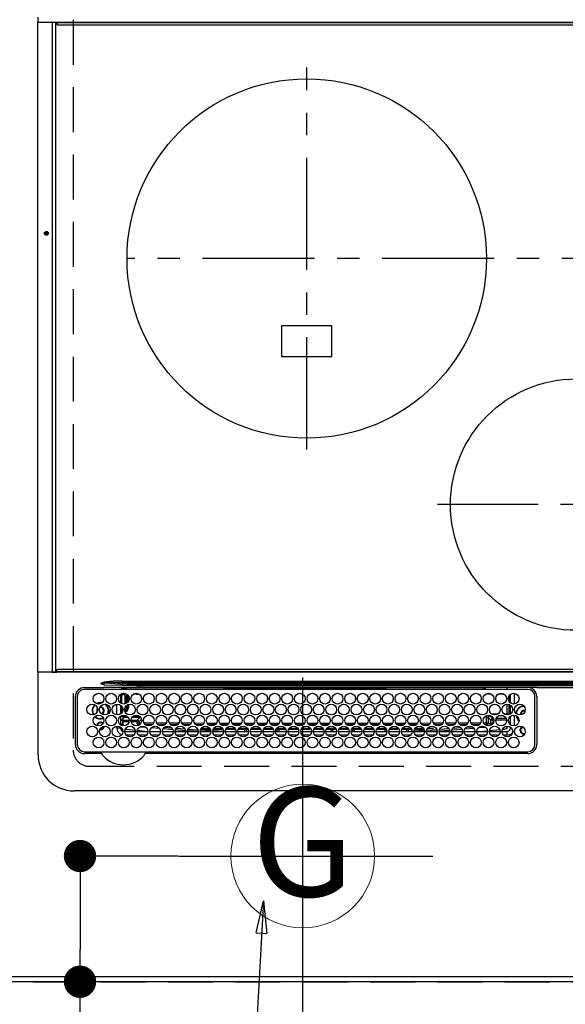
# Model space of a CAD drawing. Extents: x 0 to 26473, y -22065 to -13195.
# Drawn here: x 15781 to 16084, y -17199 to -16651 of the extents above; entities that cross this region are included whole.
import ezdxf
from ezdxf.enums import TextEntityAlignment as Align

# ---------------------------------------------------------------- set-up
doc = ezdxf.new("R2010")
doc.units = 0
doc.header["$LTSCALE"] = 50
doc.header["$MEASUREMENT"] = 0
doc.linetypes.add('CENTER', pattern=[2, 1.25, -0.25, 0.25, -0.25])
doc.linetypes.add('DASHED', pattern=[0.75, 0.5, -0.25])
doc.layers.get('0').update_dxf_attribs({"linetype": 'CONTINUOUS'})
doc.layers.get('DEFPOINTS').update_dxf_attribs({"color": 146, "linetype": 'CONTINUOUS'})
for name, color, linetype in [('111-壁仕上', 3, 'CONTINUOUS'), ('126-甲板', 2, 'CONTINUOUS'), ('150-機器', 8, 'CONTINUOUS'), ('160-文字', 254, 'CONTINUOUS'), ('166-寸法B', 11, 'CONTINUOUS')]:
    doc.layers.add(name, color=color, linetype=linetype)
doc.styles.add('KH001', font='txt')
doc.dimstyles.new('KH1xx030', dxfattribs={"dimscale": 30, "dimtxt": 2, "dimasz": 0.6, "dimexe": 0.3, "dimexo": 1.2, "dimgap": 0.5, "dimtad": 3, "dimdec": 1, "dimdsep": 46, "dimlunit": 6, "dimtxsty": 'KH001', "dimblk": 'DOT', "dimcen": 1, "dimdle": 1, "dimclrd": 256, "dimclre": 256, "dimclrt": 256, "dimadec": 0, "dimazin": 0, "dimtfac": 1, "dimtdec": 1, "dimtix": 1, "dimtmove": 2, "dimatfit": 3, "dimldrblk": 'CLOSEDBLANK', "dimfxl": 1, "dimtolj": 1, "dimtzin": 0, "dimlwd": -1, "dimlwe": -1, "dimarcsym": 0})

# ---------------------------------------------------------------- blocks, each defined once
blk = doc.blocks.new('_Dot')
at = {"color": 0, "linetype": 'ByBlock', "lineweight": -2}
blk.add_line((-0.5, 0), (-1, 0), dxfattribs=at)
at = {"color": 0, "linetype": 'ByBlock', "const_width": 0.5}
blk.add_lwpolyline([(-0.25, 0, 1), (0.25, 0, 1)], format="xyb", close=True, dxfattribs=at)
blk = doc.blocks.new('*D199')
at = {"layer": '166-寸法B', "transparency": 16777216}
for p, q in [((15868.48, -17116.92), (15805.08, -17116.92)), ((15814.08, -17134.92), (15814.08, -17168.92)), ((15868.48, -17186.92), (15805.08, -17186.92)), ((15814.08, -17317.12), (15814.08, -17186.92))]:
    blk.add_line(p, q, dxfattribs=at)
at = {"layer": 'DEFPOINTS', "color": 0, "transparency": 16777216}
for p in [(15904.48, -17116.92), (15814.08, -17186.92), (15904.48, -17186.92)]:
    blk.add_point(p, dxfattribs=at)
at = {"layer": '166-寸法B', "transparency": 16777216, "xscale": 18, "yscale": 18, "zscale": 18}
for p, rotation in [((15814.08, -17116.92), 90), ((15814.08, -17186.92), 270)]:
    blk.add_blockref('_Dot', p, dxfattribs=dict(at, rotation=rotation))
at = {"layer": '166-寸法B', "transparency": 16777216, "insert": (15769.08, -17267.1), "char_height": 60, "attachment_point": 5, "rotation": 90, "style": 'KH001'}
blk.add_mtext('\\A1;70', dxfattribs=at)
blk = doc.blocks.new('_ClosedBlank')
at = {"color": 0, "linetype": 'ByBlock', "lineweight": -2}
for p, q in [((-1, 0.167), (0, 0)), ((-1, 0.167), (-1, -0.167)), ((0, 0), (-1, -0.167))]:
    blk.add_line(p, q, dxfattribs=at)
blk = doc.blocks.new('HT-F6S_H2')
at = {"layer": '126-甲板', "linetype": 'DASHED'}
for p, q in [((271, 282.65), (-271, 282.65)), ((280, -170.35), (280, 273.65))]:
    blk.add_line(p, q, dxfattribs=at)
blk.add_arc((271, 273.65), 9, 0, 90, dxfattribs=at)
at = {"layer": '150-機器', "color": 13, "linetype": 'Continuous'}
for p, q in [((-279.5, 296.38), (279.5, 296.38)), ((27, 275.6), (239.74, 275.6)), ((273.7, 274.58), (27, 274.58)), ((239.74, 275.6), (239.9, 275.61)), ((264.1, 275.61), (264.18, 275.6)), ((264.18, 275.6), (264.26, 275.6)), ((264.26, 275.6), (273.7, 275.6)), ((299.5, 276.38), (299.5, 230.38)), ((22, 243.88), (21.98, 270.58)), ((23, 270.58), (23, 243.88)), ((277.7, 243.88), (277.7, 270.58)), ((278.72, 270.58), (278.72, 243.88)), ((28.52, 264.33), (28.6, 264.35)), ((28.6, 264.35), (28.6, 264.47)), ((29.4, 264.98), (29.4, 264.76)), ((29.4, 264.76), (29.4, 264.35)), ((38.6, 263.38), (38.6, 265.38)), ((38.6, 265.38), (40.54, 265.38)), ((41.35, 263.38), (38.6, 263.38)), ((48.35, 263.38), (42.35, 263.38)), ((43.16, 265.38), (47.54, 265.38)), ((55.35, 263.38), (49.35, 263.38)), ((53.98, 263.38), (49.37, 262.95)), ((50.16, 265.38), (54.54, 265.38)), ((62.35, 263.38), (56.35, 263.38)), ((57.16, 265.38), (61.54, 265.38)), ((69.35, 263.38), (63.35, 263.38)), ((64.16, 265.38), (68.54, 265.38)), ((76.35, 263.38), (70.35, 263.38)), ((71.16, 265.38), (75.54, 265.38)), ((83.35, 263.38), (77.35, 263.38)), ((77.4, 263.13), (81.32, 263.38)), ((78.16, 265.38), (82.54, 265.38)), ((90.35, 263.38), (84.35, 263.38)), ((85.16, 265.38), (89.54, 265.38)), ((97.35, 263.38), (91.35, 263.38)), ((92.16, 265.38), (96.54, 265.38)), ((97.31, 263.27), (92.47, 263.08)), ((104.35, 263.38), (98.35, 263.38)), ((99.16, 265.38), (103.54, 265.38)), ((111.35, 263.38), (105.35, 263.38)), ((105.4, 263.38), (105.4, 262.78)), ((106.16, 265.38), (110.54, 265.38)), ((106.4, 263.38), (106.4, 262.15)), ((118.35, 263.38), (112.35, 263.38)), ((113.16, 265.38), (117.54, 265.38)), ((125.35, 263.38), (119.35, 263.38)), ((120.16, 265.38), (124.54, 265.38)), ((123.6, 262.15), (123.6, 263.38)), ((124.6, 262.15), (124.6, 263.38)), ((132.35, 263.38), (126.35, 263.38)), ((127.16, 265.38), (131.54, 265.38)), ((139.35, 263.38), (133.35, 263.38)), ((134.16, 265.38), (138.54, 265.38)), ((135.4, 263.38), (135.4, 262.15)), ((136.4, 263.38), (136.4, 262.15)), ((146.35, 263.38), (140.35, 263.38)), ((141.16, 265.38), (145.54, 265.38)), ((153.35, 263.38), (147.35, 263.38)), ((148.16, 265.38), (152.54, 265.38)), ((160.35, 263.38), (154.35, 263.38)), ((154.6, 262.15), (154.6, 263.38)), ((155.16, 265.38), (159.54, 265.38)), ((167.35, 263.38), (161.35, 263.38)), ((162.16, 265.38), (166.54, 265.38)), ((165.4, 263.38), (165.4, 262.15)), ((166.4, 263.38), (166.4, 262.15)), ((174.35, 263.38), (168.35, 263.38)), ((169.16, 265.38), (173.54, 265.38)), ((181.35, 263.38), (175.35, 263.38)), ((176.16, 265.38), (180.54, 265.38)), ((188.35, 263.38), (182.35, 263.38)), ((183.16, 265.38), (187.54, 265.38)), ((183.6, 262.15), (183.6, 263.38)), ((184.6, 262.15), (184.6, 263.38)), ((195.35, 263.38), (189.35, 263.38)), ((190.16, 265.38), (194.54, 265.38)), ((195.32, 263.17), (191.6, 263.38)), ((202.35, 263.38), (196.35, 263.38)), ((197.16, 265.38), (201.54, 265.38)), ((209.35, 263.38), (203.35, 263.38)), ((204.16, 265.38), (208.54, 265.38)), ((216.35, 263.38), (210.35, 263.38)), ((210.37, 263.32), (216.03, 263.01)), ((211.16, 265.38), (215.54, 265.38)), ((223.35, 263.38), (217.35, 263.38)), ((218.16, 265.38), (222.54, 265.38)), ((230.35, 263.38), (224.35, 263.38)), ((225.16, 265.38), (229.54, 265.38)), ((237.35, 263.38), (231.35, 263.38)), ((232.16, 265.38), (236.54, 265.38)), ((237.35, 263.33), (236.82, 263.38)), ((244.35, 263.38), (238.35, 263.38)), ((244.28, 262.67), (238.35, 263.24)), ((239.16, 265.38), (243.54, 265.38)), ((251.35, 263.38), (245.35, 263.38)), ((246.16, 265.38), (250.54, 265.38)), ((30.75, 263), (31.16, 263)), ((31.16, 262.2), (30.75, 262.2)), ((31.16, 263), (31.38, 263)), ((31.38, 262.2), (31.16, 262.2)), ((34.6, 254.24), (34.6, 260.22)), ((36.6, 261.38), (36.07, 261.38)), ((36.6, 261.38), (36.6, 260.89)), ((36.6, 259.66), (36.6, 254.79)), ((37.07, 259.25), (36.6, 259.25)), ((37.74, 258.02), (36.6, 258.02)), ((41.09, 262.11), (39.8, 261.98)), ((48.31, 262.84), (42.54, 262.26)), ((46.48, 256.97), (46.48, 258.84)), ((46.48, 258.84), (47.48, 258.84)), ((47.48, 258.84), (47.48, 256.97)), ((48.35, 260.19), (48.36, 260.13)), ((48.36, 260.13), (48.37, 260.01)), ((48.37, 260.01), (48.38, 259.92)), ((48.38, 259.92), (48.38, 259.86)), ((48.38, 259.86), (48.39, 259.84)), ((49.97, 259.97), (48.39, 259.84)), ((48.94, 255.51), (48.94, 258.56)), ((49.94, 258.56), (48.94, 258.56)), ((49.93, 259.56), (50.64, 259.56)), ((49.93, 259.54), (49.93, 259.56)), ((49.94, 259.48), (49.93, 259.54)), ((49.94, 259.39), (49.94, 259.48)), ((49.94, 259.26), (49.94, 259.39)), ((49.94, 259.11), (49.94, 259.26)), ((49.94, 258.94), (49.94, 259.11)), ((49.94, 258.75), (49.94, 258.94)), ((49.94, 258.56), (49.94, 258.75)), ((49.94, 258.56), (49.94, 255.51)), ((51.47, 258.56), (49.94, 258.56)), ((50.51, 261.02), (54.54, 261.36)), ((58.47, 258.57), (53.18, 258.56)), ((54.04, 259.57), (57.62, 259.58)), ((56.99, 261.57), (62.02, 261.99)), ((61.07, 260.91), (58.05, 260.65)), ((65.46, 258.58), (60.19, 258.57)), ((61.06, 259.58), (64.61, 259.58)), ((63.63, 262.13), (69.2, 262.59)), ((68.7, 261.55), (64.29, 261.18)), ((72.46, 258.58), (67.19, 258.58)), ((68.07, 259.59), (71.6, 259.59)), ((70.47, 262.7), (76.33, 263.06)), ((76.03, 262.05), (70.89, 261.72)), ((79.46, 258.59), (74.2, 258.58)), ((75.08, 259.59), (78.59, 259.6)), ((83.17, 262.49), (77.62, 262.15)), ((79.53, 261.65), (82.84, 261.65)), ((86.45, 258.6), (81.2, 258.59)), ((82.09, 259.6), (85.59, 259.6)), ((90.31, 262.94), (84.5, 262.58)), ((84.59, 262.15), (90.11, 262.15)), ((84.86, 261.65), (89.84, 261.65)), ((93.45, 258.6), (88.21, 258.6)), ((89.1, 259.6), (92.58, 259.61)), ((92.47, 263.08), (91.42, 263.01)), ((91.59, 262.15), (93.6, 262.15)), ((91.86, 261.65), (96.84, 261.65)), ((93.6, 262.15), (93.6, 263.1)), ((94.6, 262.15), (93.6, 262.15)), ((94.6, 262.15), (94.6, 263.07)), ((94.6, 262.15), (97.11, 262.15)), ((100.44, 258.61), (95.22, 258.61)), ((96.11, 259.61), (99.57, 259.61)), ((98.59, 262.15), (104.11, 262.15)), ((98.86, 261.65), (103.84, 261.65)), ((107.44, 258.62), (102.22, 258.61)), ((103.12, 259.62), (106.56, 259.62)), ((106.4, 262.15), (105.59, 262.15)), ((105.86, 261.65), (110.84, 261.65)), ((106.4, 262.15), (111.11, 262.15)), ((114.44, 258.63), (109.23, 258.62)), ((110.13, 259.62), (113.56, 259.62)), ((112.59, 262.15), (118.11, 262.15)), ((112.86, 261.65), (117.84, 261.65)), ((121.43, 258.63), (116.23, 258.63)), ((117.13, 259.63), (120.55, 259.63)), ((119.59, 262.15), (123.6, 262.15)), ((119.86, 261.65), (124.84, 261.65)), ((128.43, 258.64), (123.24, 258.64)), ((124.6, 262.15), (123.6, 262.15)), ((124.14, 259.63), (127.54, 259.64)), ((124.6, 262.15), (125.11, 262.15)), ((126.59, 262.15), (132.11, 262.15)), ((126.86, 261.65), (131.84, 261.65)), ((135.42, 258.65), (130.24, 258.64)), ((131.15, 259.64), (134.53, 259.64)), ((133.59, 262.15), (135.4, 262.15)), ((133.86, 261.65), (138.84, 261.65)), ((136.4, 262.15), (135.4, 262.15)), ((136.4, 262.15), (139.11, 262.15)), ((142.42, 258.65), (137.25, 258.65)), ((138.16, 259.65), (141.53, 259.65)), ((140.59, 262.15), (146.11, 262.15)), ((140.86, 261.65), (145.84, 261.65)), ((145.4, 258.66), (144.25, 258.66)), ((145.17, 259.65), (145.4, 259.65)), ((145.4, 259.65), (148.53, 259.65)), ((149.42, 258.65), (145.4, 258.66)), ((147.59, 262.15), (153.11, 262.15)), ((147.86, 261.65), (152.84, 261.65)), ((156.42, 258.65), (151.25, 258.65)), ((152.16, 259.64), (155.54, 259.64)), ((154.6, 262.15), (154.59, 262.15)), ((154.6, 262.15), (160.11, 262.15)), ((154.86, 261.65), (159.84, 261.65)), ((163.43, 258.64), (158.24, 258.65)), ((159.15, 259.64), (162.54, 259.64)), ((161.59, 262.15), (165.4, 262.15)), ((161.86, 261.65), (166.84, 261.65)), ((170.43, 258.63), (165.24, 258.64)), ((166.4, 262.15), (165.4, 262.15)), ((166.14, 259.63), (169.55, 259.63)), ((166.4, 262.15), (167.11, 262.15)), ((168.59, 262.15), (174.11, 262.15)), ((168.86, 261.65), (173.84, 261.65)), ((177.44, 258.63), (172.23, 258.63)), ((173.13, 259.62), (176.56, 259.62)), ((175.59, 262.15), (181.11, 262.15)), ((175.86, 261.65), (180.84, 261.65)), ((184.44, 258.62), (179.23, 258.63)), ((180.12, 259.62), (183.57, 259.61)), ((182.59, 262.15), (183.6, 262.15)), ((182.86, 261.65), (187.84, 261.65)), ((184.6, 262.15), (183.6, 262.15)), ((184.6, 262.15), (188.11, 262.15)), ((191.44, 258.61), (186.23, 258.62)), ((187.11, 259.61), (190.58, 259.61)), ((189.59, 262.15), (195.11, 262.15)), ((189.86, 261.65), (194.84, 261.65)), ((198.45, 258.61), (193.22, 258.61)), ((194.1, 259.6), (197.59, 259.6)), ((202.26, 262.78), (196.41, 263.11)), ((196.59, 262.15), (202.11, 262.15)), ((196.86, 261.65), (201.84, 261.65)), ((205.45, 258.6), (200.22, 258.61)), ((201.09, 259.6), (204.6, 259.59)), ((209.14, 262.39), (203.47, 262.71)), ((203.59, 262.15), (209.11, 262.15)), ((203.86, 261.65), (208.84, 261.65)), ((212.45, 258.59), (207.21, 258.6)), ((208.07, 259.59), (211.6, 259.59)), ((215.98, 262.01), (210.54, 262.31)), ((210.86, 261.65), (211.27, 261.65)), ((219.46, 258.59), (214.21, 258.59)), ((215.06, 259.58), (218.61, 259.58)), ((216.02, 262), (215.98, 262.01)), ((216.03, 263.01), (216.32, 262.98)), ((217.44, 262.89), (223.15, 262.42)), ((222.62, 261.46), (217.8, 261.86)), ((226.46, 258.58), (221.2, 258.59)), ((222.05, 259.58), (225.62, 259.57)), ((224.54, 262.31), (229.96, 261.86)), ((229.12, 260.93), (225.19, 261.25)), ((233.46, 258.58), (228.2, 258.58)), ((229.04, 259.57), (232.63, 259.57)), ((231.9, 261.7), (236.51, 261.33)), ((235.14, 260.44), (233.13, 260.6)), ((240.47, 258.56), (235.19, 258.57)), ((236.03, 259.56), (239.64, 259.56)), ((239.42, 261.09), (242.51, 260.83)), ((241.92, 256.57), (243.32, 257.97)), ((242.49, 260.64), (242.48, 260.55)), ((242.51, 260.83), (242.49, 260.64)), ((242.51, 260.83), (242.79, 260.76)), ((244.32, 258.84), (243.32, 258.84)), ((243.32, 257.97), (243.32, 258.84)), ((244.32, 257.97), (243.32, 257.97)), ((244.32, 258.84), (244.32, 257.97)), ((244.32, 257.97), (244.32, 256.97)), ((244.32, 257.97), (247.76, 257.97)), ((250.37, 262.05), (245.45, 262.55)), ((248.94, 257.97), (252.16, 257.97)), ((250.6, 262.01), (250.37, 262.05)), ((250.96, 261.86), (250.6, 262.01)), ((252.16, 260.06), (252.16, 257.97)), ((252.21, 260.05), (252.16, 260.06)), ((252.21, 259.53), (252.21, 260.05)), ((253.6, 259.25), (252.22, 259.25)), ((252.27, 259.02), (252.24, 259.03)), ((252.27, 259.02), (252.27, 256.93)), ((253.6, 259.02), (252.27, 259.02)), ((253.6, 261.38), (255.6, 261.38)), ((253.6, 260.89), (253.6, 261.38)), ((253.6, 254.79), (253.6, 259.66)), ((255.6, 261.38), (255.6, 260.34)), ((30.75, 253.75), (30.72, 254.06)), ((36.6, 253.56), (36.6, 248.69)), ((37.01, 255.93), (37.56, 255.93)), ((37.01, 255.93), (37.36, 255.59)), ((37.44, 253.51), (37.1, 253.85)), ((38.44, 253.51), (37.44, 253.51)), ((37.44, 248.27), (37.44, 253.51)), ((38.44, 253.51), (38.44, 254.13)), ((40.17, 253.51), (38.44, 253.51)), ((38.44, 253.51), (38.44, 248.13)), ((38.86, 256.97), (44.84, 256.97)), ((44.57, 255.97), (39.13, 255.97)), ((40.57, 254.51), (43.13, 254.51)), ((47.17, 253.51), (43.53, 253.51)), ((45.86, 256.97), (46.48, 256.97)), ((46.48, 255.97), (46.13, 255.97)), ((46.48, 256.97), (47.48, 256.97)), ((46.48, 256.97), (46.48, 255.97)), ((47.94, 254.51), (46.48, 255.97)), ((47.48, 256.97), (48.94, 255.51)), ((47.57, 254.51), (47.94, 254.51)), ((47.94, 254.37), (47.94, 254.51)), ((49.94, 255.51), (48.94, 255.51)), ((241.86, 257.5), (241.86, 256.96)), ((244.32, 256.97), (242.86, 255.51)), ((242.86, 255.51), (247.31, 255.51)), ((242.86, 254.98), (242.86, 255.51)), ((246.13, 254.51), (243.57, 254.51)), ((247.84, 256.97), (244.32, 256.97)), ((252.21, 256.97), (248.86, 256.97)), ((249.39, 255.51), (251.73, 255.51)), ((251.73, 254.51), (250.57, 254.51)), ((251.73, 255.51), (253.15, 256.93)), ((251.73, 254.51), (251.73, 255.51)), ((251.73, 254.51), (252.73, 254.51)), ((251.73, 254.23), (251.73, 254.51)), ((252.27, 256.93), (252.21, 256.97)), ((252.27, 256.93), (253.15, 256.93)), ((252.71, 252.55), (252.73, 252.55)), ((253.6, 255.39), (252.73, 254.51)), ((252.73, 254.51), (252.73, 254.36)), ((252.73, 252.58), (252.73, 252.55)), ((252.73, 252.55), (252.82, 252.55)), ((253.6, 248.69), (253.6, 253.56)), ((255.6, 254.12), (255.6, 248.14)), ((34.6, 242.04), (34.6, 248.02)), ((36.6, 247.46), (36.6, 242.59)), ((249.27, 250.05), (249.77, 250.05)), ((249.27, 248.27), (249.27, 250.05)), ((250.27, 250.05), (249.77, 250.05)), ((249.77, 248.48), (249.77, 250.05)), ((249.77, 242.87), (249.77, 247.18)), ((250.27, 250.05), (250.27, 248.82)), ((250.27, 247.57), (250.27, 242.48)), ((251.24, 243.52), (251.24, 247.96)), ((252.35, 251.06), (252.35, 251.2)), ((252.85, 251.55), (252.38, 251.55)), ((252.9, 249.74), (252.69, 249.74)), ((252.85, 251.55), (252.85, 250.57)), ((252.87, 250.56), (252.85, 250.57)), ((252.9, 249.56), (252.9, 249.39)), ((252.9, 247.84), (252.9, 243.54)), ((253.6, 242.59), (253.6, 247.46)), ((263.84, 247.25), (264.8, 247.15)), ((264.04, 247.42), (264.8, 247.35)), ((264.8, 249.65), (264.96, 249.66)), ((264.8, 247.35), (266.04, 247.53)), ((264.8, 247.15), (266.1, 247.34)), ((266.04, 247.53), (266.85, 247.86)), ((266.1, 247.34), (267.09, 247.76)), ((266.36, 250.95), (266.42, 251.08)), ((266.42, 251.08), (266.55, 251.75)), ((266.55, 251.75), (266.51, 252.1)), ((37.44, 243.51), (37.44, 246.55)), ((40.1, 242.59), (43.6, 242.59)), ((47.1, 242.59), (50.6, 242.59)), ((244.86, 242.03), (244.86, 242.59)), ((244.86, 242.59), (246.6, 242.59)), ((249.27, 243.5), (249.27, 246.55)), ((252.35, 242.52), (252.24, 242.52)), ((252.35, 242.46), (252.35, 242.52)), ((252.85, 242.46), (252.35, 242.46)), ((252.85, 242.53), (252.87, 242.54)), ((252.85, 242.53), (252.85, 242.46)), ((252.85, 242.46), (253.04, 242.27)), ((-252.65, 236.24), (252.65, 236.24)), ((-242.95, 237.56), (242.95, 237.56)), ((242.95, 236.78), (-242.95, 236.78)), ((21.98, 238.79), (0, 238.79)), ((106.9, 237.68), (0, 237.68)), ((24.72, 238.88), (146.93, 238.88)), ((27, 239.88), (273.7, 239.88)), ((38.43, 239.88), (38.43, 238.88)), ((51.21, 239.66), (50.72, 239.17)), ((50.72, 239.05), (50.72, 239.17)), ((50.72, 239.05), (51.19, 239.05)), ((51.18, 238.88), (51.2, 239.56)), ((51.7, 239.56), (51.68, 238.88)), ((51.7, 239.88), (51.7, 239.56)), ((106.11, 239.56), (51.7, 239.56)), ((106.09, 238.88), (106.11, 239.56)), ((106.11, 239.56), (106.11, 239.76)), ((106.41, 239.76), (106.41, 239.88)), ((106.41, 239.76), (106.41, 239.56)), ((195.79, 239.76), (106.41, 239.76)), ((106.41, 239.25), (106.41, 239.56)), ((106.41, 239.56), (195.79, 239.56)), ((195.79, 239.25), (106.41, 239.25)), ((242.95, 237.68), (106.9, 237.68)), ((146.93, 238.88), (242.95, 238.88)), ((195.79, 239.76), (195.79, 239.88)), ((195.79, 239.56), (195.79, 239.76)), ((195.79, 239.25), (195.79, 239.56)), ((196.09, 239.76), (196.09, 239.56)), ((196.09, 239.56), (196.11, 238.88)), ((250.55, 239.56), (196.09, 239.56)), ((242.95, 237.68), (242.95, 238.88)), ((242.95, 238.88), (244.36, 238.88)), ((244.45, 237.68), (242.95, 237.68)), ((242.95, 237.56), (242.95, 237.68)), ((242.95, 237.56), (242.95, 236.78)), ((244.36, 238.88), (262.32, 238.88)), ((252.65, 236.24), (244.37, 236.73)), ((244.45, 237.68), (244.45, 237.52)), ((252.59, 237.55), (244.45, 237.68)), ((244.45, 237.52), (262.95, 236.41)), ((250.55, 239.56), (250.55, 239.88)), ((250.56, 238.88), (250.55, 239.56)), ((251.05, 239.56), (251.06, 238.88)), ((251.77, 238.88), (251.77, 239.88)), ((251.77, 238.88), (251.77, 239.88)), ((252.64, 239.17), (251.94, 239.88)), ((262.95, 237.38), (252.59, 237.55)), ((252.65, 236.24), (252.65, 235.3)), ((253.2, 239.74), (253.2, 239.88)), ((262.32, 238.88), (262.84, 238.88)), ((262.84, 238.88), (262.84, 239.02)), ((264.45, 238.85), (262.84, 238.88)), ((262.94, 236.18), (264.42, 236.35)), ((262.94, 236.18), (262.95, 236.15)), ((262.95, 236.41), (262.95, 237.38)), ((262.95, 236.15), (262.96, 236.12)), ((262.96, 236.12), (262.96, 236.08)), ((262.96, 236.08), (262.97, 236.05)), ((262.97, 236.05), (262.98, 236.02)), ((262.98, 236.02), (262.99, 235.98)), ((262.99, 235.98), (263, 235.95)), ((263, 235.95), (263.01, 235.92)), ((264.42, 236.35), (263.01, 235.92)), ((264.42, 236.35), (264.45, 236.36)), ((264.45, 236.36), (264.42, 236.35)), ((273.7, 238.85), (264.45, 238.85)), ((264.45, 236.88), (264.45, 236.36)), ((-289.1, 230.38), (289.1, 230.38)), ((252.65, 235.3), (-252.65, 235.3)), ((291.81, 230.38), (289.1, 230.38)), ((289.1, 230.38), (289.1, 229.88)), ((289.91, 230.19), (289.93, 230.24)), ((289.93, 230.24), (289.94, 230.29)), ((289.94, 230.29), (289.97, 230.33)), ((289.97, 230.33), (289.99, 230.35)), ((289.99, 230.35), (290.02, 230.37)), ((290.02, 230.37), (290.05, 230.38)), ((291.68, 230.19), (291.69, 230.24)), ((291.69, 230.24), (291.71, 230.29)), ((291.71, 230.29), (291.73, 230.33)), ((291.73, 230.33), (291.76, 230.35)), ((291.76, 230.35), (291.79, 230.37)), ((291.79, 230.37), (291.82, 230.38)), ((291.81, 230.38), (291.82, 230.38)), ((291.82, 230.38), (292.17, 230.38)), ((292.17, 230.08), (292.17, 230.38)), ((292.17, 230.38), (297.9, 230.38)), ((297.9, 230.08), (297.9, 230.38)), ((297.9, 230.38), (299.6, 230.38)), ((289.1, 229.88), (-289.1, 229.88)), ((-288.8, 228.88), (288.8, 228.88)), ((289.1, 229.88), (289.1, 229.18)), ((289.9, 230.14), (289.91, 230.19)), ((289.9, 230.08), (289.9, 230.14)), ((291.67, 230.08), (289.9, 230.08)), ((289.9, -131.32), (289.9, 230.08)), ((291.67, 230.14), (291.68, 230.19)), ((291.67, 230.08), (291.67, 230.14)), ((292.17, 230.08), (291.67, 230.08)), ((291.67, -131.32), (291.67, 230.08)), ((297.9, 230.08), (292.17, 230.08)), ((299.9, 230.08), (297.9, 230.08)), ((299.9, -131.32), (299.9, 230.08)), ((164, 54.5), (136, 54.5)), ((136, 54.5), (136, 37.5)), ((164, 37.5), (164, 54.5)), ((136, 37.5), (164, 37.5)), ((-289.1, -131.12), (289.1, -131.12)), ((288.8, -130.12), (-288.8, -130.12)), ((289.1, -131.12), (289.1, -130.42)), ((289.1, -131.12), (289.1, -131.62)), ((289.9, -131.38), (289.9, -131.32)), ((289.91, -131.44), (289.9, -131.38)), ((289.93, -131.49), (289.91, -131.44)), ((289.94, -131.53), (289.93, -131.49)), ((289.97, -131.57), (289.94, -131.53)), ((291.67, -131.32), (291.67, -131.38)), ((291.67, -131.38), (291.68, -131.44)), ((291.68, -131.44), (291.69, -131.49)), ((291.69, -131.49), (291.71, -131.53)), ((291.71, -131.53), (291.73, -131.57)), ((299.86, -131.32), (299.9, -131.32)), ((289.1, -131.62), (-289.1, -131.62)), ((291.81, -131.62), (289.1, -131.62)), ((289.99, -131.6), (289.97, -131.57)), ((290.02, -131.62), (289.99, -131.6)), ((290.05, -131.62), (290.02, -131.62)), ((291.73, -131.57), (291.76, -131.6)), ((291.76, -131.6), (291.79, -131.62)), ((291.79, -131.62), (291.82, -131.62)), ((291.82, -131.62), (291.81, -131.62)), ((292.17, -131.62), (291.82, -131.62)), ((297.9, -131.62), (292.17, -131.62)), ((299.6, -131.62), (297.9, -131.62)), ((299.5, -131.62), (299.5, -134.29))]:
    blk.add_line(p, q, dxfattribs=at)
at = {"layer": '150-機器', "color": 161, "linetype": 'CENTER'}
for p, q in [((-78.76, 137), (77.2, 137)), ((150, 106.36), (150, -106.36)), ((-254.4, 0), (250, 0))]:
    blk.add_line(p, q, dxfattribs=at)
at = {"layer": '150-機器', "color": 13, "linetype": 'Continuous'}
for points in [[(252.16, 257.97), (252.16, 257.85), (252.16, 257.72), (252.16, 257.6), (252.17, 257.49), (252.17, 257.39), (252.17, 257.29), (252.18, 257.2), (252.18, 257.13), (252.19, 257.07), (252.2, 257.02), (252.2, 256.99), (252.21, 256.97), (252.21, 256.97)], [(252.21, 259.53), (252.21, 259.46), (252.21, 259.4), (252.21, 259.34), (252.22, 259.29), (252.22, 259.23), (252.22, 259.18), (252.22, 259.14), (252.23, 259.1), (252.23, 259.07), (252.23, 259.05), (252.23, 259.04), (252.24, 259.03), (252.24, 259.03)], [(37.01, 255.93), (36.89, 255.93), (36.77, 255.9), (36.65, 255.87), (36.6, 255.84)], [(47.94, 254.51), (48.06, 254.52), (48.19, 254.54), (48.31, 254.58), (48.42, 254.63), (48.52, 254.7), (48.62, 254.78), (48.71, 254.87), (48.78, 254.97), (48.84, 255.08), (48.89, 255.2), (48.92, 255.32), (48.94, 255.44), (48.94, 255.51)], [(49.53, 254.31), (49.67, 254.51), (49.78, 254.74), (49.86, 254.97), (49.92, 255.22), (49.94, 255.47), (49.94, 255.51)], [(242.26, 255.71), (242.37, 255.64), (242.48, 255.59), (242.6, 255.55), (242.72, 255.52), (242.84, 255.51), (242.86, 255.51)], [(252.85, 251.55), (252.85, 251.67), (252.85, 251.8), (252.85, 251.92), (252.85, 252.03), (252.84, 252.14), (252.84, 252.23), (252.84, 252.32), (252.83, 252.39), (252.83, 252.45), (252.83, 252.5), (252.82, 252.53), (252.82, 252.55), (252.82, 252.55)], [(253.6, 256.83), (253.49, 256.88), (253.36, 256.91), (253.24, 256.93), (253.15, 256.93)], [(252.85, 250.57), (252.84, 250.57), (252.83, 250.57), (252.81, 250.57), (252.78, 250.57), (252.75, 250.58), (252.7, 250.58), (252.66, 250.58), (252.61, 250.58), (252.55, 250.58), (252.49, 250.58), (252.43, 250.58), (252.37, 250.58), (252.35, 250.58)], [(252.9, 249.56), (252.9, 249.69), (252.9, 249.81), (252.9, 249.93), (252.9, 250.04), (252.9, 250.15), (252.89, 250.25), (252.89, 250.33), (252.89, 250.41), (252.88, 250.47), (252.88, 250.51), (252.88, 250.54), (252.87, 250.56), (252.87, 250.56)], [(244.86, 242.59), (244.61, 242.57), (244.37, 242.52), (244.13, 242.45), (243.9, 242.34), (243.74, 242.24)], [(251.24, 243.52), (251.25, 243.4), (251.27, 243.27), (251.31, 243.16), (251.36, 243.04), (251.43, 242.94), (251.51, 242.84), (251.6, 242.75), (251.7, 242.68), (251.81, 242.62), (251.92, 242.57), (252.04, 242.54), (252.17, 242.52), (252.24, 242.52)], [(252.11, 242.04), (252.16, 242.07), (252.21, 242.12), (252.25, 242.16), (252.29, 242.22), (252.31, 242.27), (252.33, 242.33), (252.35, 242.39), (252.35, 242.46), (252.35, 242.46)], [(252.35, 242.52), (252.41, 242.52), (252.47, 242.52), (252.53, 242.52), (252.59, 242.52), (252.64, 242.52), (252.69, 242.52), (252.73, 242.52), (252.77, 242.53), (252.8, 242.53), (252.83, 242.53), (252.84, 242.53), (252.85, 242.53), (252.85, 242.53)], [(252.87, 242.54), (252.87, 242.55), (252.88, 242.57), (252.88, 242.61), (252.89, 242.67), (252.89, 242.73), (252.89, 242.81), (252.9, 242.91), (252.9, 243.01), (252.9, 243.12), (252.9, 243.23), (252.9, 243.36), (252.9, 243.48), (252.9, 243.54)], [(50.72, 239.17), (50.71, 239.3), (50.69, 239.42), (50.65, 239.54), (50.6, 239.65), (50.53, 239.76), (50.45, 239.85), (50.43, 239.88)], [(50.71, 238.87), (50.72, 238.99), (50.72, 239.05)], [(244.45, 237.52), (242.95, 237.56)], [(244.37, 236.73), (242.95, 236.78)], [(252.65, 236.24), (255.37, 236.16), (257.75, 236.11), (259.77, 236.1), (261.39, 236.11), (262.59, 236.16), (262.94, 236.18)], [(252.65, 235.3), (255.38, 235.32), (257.78, 235.39), (259.81, 235.5), (261.44, 235.65), (262.65, 235.83), (263.01, 235.92)], [(262.95, 236.41), (264.45, 236.36)]]:
    blk.add_lwpolyline(points, dxfattribs=at)
for centre, radius in [((34.85, 269.43), 3), ((41.85, 269.43), 3), ((48.85, 269.43), 3), ((55.85, 269.43), 3), ((62.85, 269.43), 3), ((69.85, 269.43), 3), ((76.85, 269.43), 3), ((83.85, 269.43), 3), ((90.85, 269.43), 3), ((97.85, 269.43), 3), ((104.85, 269.43), 3), ((111.85, 269.43), 3), ((118.85, 269.43), 3), ((125.85, 269.43), 3), ((132.85, 269.43), 3), ((139.85, 269.43), 3), ((146.85, 269.43), 3), ((153.85, 269.43), 3), ((160.85, 269.43), 3), ((167.85, 269.43), 3), ((174.85, 269.43), 3), ((181.85, 269.43), 3), ((188.85, 269.43), 3), ((195.85, 269.43), 3), ((202.85, 269.43), 3), ((209.85, 269.43), 3), ((216.85, 269.43), 3), ((223.85, 269.43), 3), ((230.85, 269.43), 3), ((237.85, 269.43), 3), ((244.85, 269.43), 3), ((251.85, 269.43), 3), ((258.85, 269.43), 3), ((265.85, 269.43), 3), ((31.35, 263.33), 3), ((38.35, 263.33), 3), ((45.35, 263.33), 3), ((52.35, 263.33), 3), ((59.35, 263.33), 3), ((66.35, 263.33), 3), ((73.35, 263.33), 3), ((80.35, 263.33), 3), ((87.35, 263.33), 3), ((94.35, 263.33), 3), ((101.35, 263.33), 3), ((108.35, 263.33), 3), ((115.35, 263.33), 3), ((122.35, 263.33), 3), ((129.35, 263.33), 3), ((136.35, 263.33), 3), ((143.35, 263.33), 3), ((150.35, 263.33), 3), ((157.35, 263.33), 3), ((164.35, 263.33), 3), ((171.35, 263.33), 3), ((178.35, 263.33), 3), ((185.35, 263.33), 3), ((192.35, 263.33), 3), ((199.35, 263.33), 3), ((206.35, 263.33), 3), ((213.35, 263.33), 3), ((220.35, 263.33), 3), ((227.35, 263.33), 3), ((234.35, 263.33), 3), ((241.35, 263.33), 3), ((248.35, 263.33), 3), ((255.35, 263.33), 3), ((262.35, 263.33), 3), ((269.35, 263.33), 3), ((34.85, 257.23), 3), ((41.85, 257.23), 3), ((48.85, 257.23), 3), ((55.85, 257.23), 3), ((62.85, 257.23), 3), ((69.85, 257.23), 3), ((76.85, 257.23), 3), ((83.85, 257.23), 3), ((90.85, 257.23), 3), ((97.85, 257.23), 3), ((104.85, 257.23), 3), ((111.85, 257.23), 3), ((118.85, 257.23), 3), ((125.85, 257.23), 3), ((132.85, 257.23), 3), ((139.85, 257.23), 3), ((146.85, 257.23), 3), ((153.85, 257.23), 3), ((160.85, 257.23), 3), ((167.85, 257.23), 3), ((174.85, 257.23), 3), ((181.85, 257.23), 3), ((188.85, 257.23), 3), ((195.85, 257.23), 3), ((202.85, 257.23), 3), ((209.85, 257.23), 3), ((216.85, 257.23), 3), ((223.85, 257.23), 3), ((230.85, 257.23), 3), ((237.85, 257.23), 3), ((244.85, 257.23), 3), ((251.85, 257.23), 3), ((258.85, 257.23), 3), ((265.85, 257.23), 3), ((31.35, 251.13), 3), ((38.35, 251.13), 3), ((45.35, 251.13), 3), ((52.35, 251.13), 3), ((59.35, 251.13), 3), ((66.35, 251.13), 3), ((73.35, 251.13), 3), ((80.35, 251.13), 3), ((87.35, 251.13), 3), ((94.35, 251.13), 3), ((101.35, 251.13), 3), ((108.35, 251.13), 3), ((115.35, 251.13), 3), ((122.35, 251.13), 3), ((129.35, 251.13), 3), ((136.35, 251.13), 3), ((143.35, 251.13), 3), ((150.35, 251.13), 3), ((157.35, 251.13), 3), ((164.35, 251.13), 3), ((171.35, 251.13), 3), ((178.35, 251.13), 3), ((185.35, 251.13), 3), ((192.35, 251.13), 3), ((199.35, 251.13), 3), ((206.35, 251.13), 3), ((213.35, 251.13), 3), ((220.35, 251.13), 3), ((227.35, 251.13), 3), ((234.35, 251.13), 3), ((241.35, 251.13), 3), ((248.35, 251.13), 3), ((255.35, 251.13), 3), ((262.35, 251.13), 3), ((269.35, 251.13), 3), ((34.85, 245.03), 3), ((41.85, 245.03), 3), ((48.85, 245.03), 3), ((55.85, 245.03), 3), ((62.85, 245.03), 3), ((69.85, 245.03), 3), ((76.85, 245.03), 3), ((83.85, 245.03), 3), ((90.85, 245.03), 3), ((97.85, 245.03), 3), ((104.85, 245.03), 3), ((111.85, 245.03), 3), ((118.85, 245.03), 3), ((125.85, 245.03), 3), ((132.85, 245.03), 3), ((139.85, 245.03), 3), ((146.85, 245.03), 3), ((153.85, 245.03), 3), ((160.85, 245.03), 3), ((167.85, 245.03), 3), ((174.85, 245.03), 3), ((181.85, 245.03), 3), ((188.85, 245.03), 3), ((195.85, 245.03), 3), ((202.85, 245.03), 3), ((209.85, 245.03), 3), ((216.85, 245.03), 3), ((223.85, 245.03), 3), ((230.85, 245.03), 3), ((237.85, 245.03), 3), ((244.85, 245.03), 3), ((251.85, 245.03), 3), ((258.85, 245.03), 3), ((265.85, 245.03), 3), ((0, 137), 70), ((150, 0), 100), ((294.9, -14.02), 1.04), ((294.9, -14.02), 0.643), ((294.9, -14.02), 0.0429)]:
    blk.add_circle(centre, radius, dxfattribs=at)
for centre, radius, start, end in [((279.5, 276.38), 20, 0, 90), ((252, 266.38), 15.45, 42.5618, 137.4382), ((27, 270.58), 5.02, 90, 179.9997), ((27, 270.58), 4, 90, 180), ((239.06, 276.93), 1.57, 302.5442, 356.4106), ((264.95, 276.93), 1.58, 183.703, 237.0654), ((273.7, 270.58), 5.02, 0.0002, 90), ((273.7, 270.58), 4, 0, 90), ((29, 262.6), 2.41, 80.4514, 93.2181), ((29, 262.6), 2.2, 10.4757, 79.5243), ((29, 262.6), 1.8, 12.8697, 77.1303), ((38.6, 261.38), 4, 90, 143.6107), ((38.6, 261.38), 2, 90, 180), ((251.6, 261.38), 2, 0, 67.9276), ((251.6, 261.38), 4, 0, 70.1372), ((29, 262.6), 1.8, 288.9922, 347.1303), ((29, 262.6), 2.2, 297.2624, 349.5243), ((29, 262.6), 2.41, 350.4514, 9.5486), ((39.88, 260.09), 1.88, 94.176, 170.8418), ((39.97, 260.06), 1.93, 95.0722, 170.2029), ((48.48, 258.84), 1, 95.3704, 179.9596), ((46.66, 250.71), 8.17, 73.814, 84.2485), ((47.6, 251), 8.87, 74.7326, 84.9132), ((49.94, 258.56), 1, 90.163, 179.992), ((244.07, 251.17), 7.71, 95.5995, 103.6256), ((242.33, 258.84), 0.996, 359.9649, 45.8859), ((244.32, 257.97), 1, 180.0843, 269.9157), ((242.56, 258.89), 1.76, 358.5533, 41.8713), ((264.8, 260.25), 2.1, 79.7266, 177.3237), ((264.8, 260.25), 1.75, 82.3603, 174.6886), ((264.8, 260.25), 2.1, 224.0121, 270), ((264.8, 260.25), 1.75, 221.7419, 270), ((264.8, 260.25), 1.75, 270, 356.5704), ((264.8, 260.25), 2.1, 270, 354.2994), ((29, 253.75), 2.1, 253.7391, 9.9846), ((29, 253.75), 1.75, 253.4895, 0), ((29, 253.75), 4.4, 270, 354.5986), ((29, 253.75), 4.6, 271.1593, 352.5644), ((29, 253.75), 4.4, 11.8732, 50.0418), ((29, 253.75), 4.6, 9.7863, 51.6701), ((38.44, 253.51), 1, 148.9844, 179.9258), ((46.48, 256.97), 1, 270.0814, 359.9186), ((251.77, 250.05), 2.5, 106.7351, 180), ((251.73, 254.51), 1, 0.0799, 89.9201), ((252.32, 252.55), 0.5, 292.6447, 0.011), ((252.23, 252.55), 0.5, 307.2697, 0.0059), ((264.8, 251.75), 4.6, 157.1651, 231.3559), ((264.8, 251.75), 4.4, 153.1091, 235.4119), ((264.8, 251.75), 2.1, 114.0228, 270), ((264.8, 251.75), 1.75, 107.1938, 281.3272), ((264.8, 251.75), 4.6, 46.6272, 111.6688), ((264.8, 251.75), 4.4, 46.8036, 111.4925), ((264.8, 251.75), 2.1, 321.0178, 23.3963), ((264.8, 251.75), 4.4, 313.3047, 31.1095), ((264.8, 251.75), 4.6, 314.1117, 30.3025), ((251.77, 250.05), 2, 105.6063, 180), ((251.77, 250.05), 1.5, 106.9306, 180), ((27, 243.88), 5, 180.0001, 270), ((27, 243.88), 4, 180, 270), ((251.85, 242.46), 1, 343.7613, 359.9651), ((273.7, 243.88), 4, 270, 0), ((273.7, 243.88), 5.02, 269.9993, 0.0007), ((21.96, 282.19), 43.4, 270.0294, 273.6401), ((51.7, 239.55), 0.5, 139.1062, 179), ((51.45, 232.41), 7.16, 87.9986, 92.0014), ((106.41, 239.75), 0.3, 154.8869, 179), ((106.26, 235.4), 4.36, 88.0289, 91.9711), ((106.41, 239.55), 0.3, 179, 270), ((106.26, 235.25), 4.31, 88.0042, 91.9958), ((195.94, 235.4), 4.36, 88.0288, 91.9712), ((195.94, 235.25), 4.31, 88.0042, 91.9958), ((195.79, 239.55), 0.3, 270, 1), ((195.79, 239.75), 0.3, 1, 25.1106), ((240.37, 237.98), 4.09, 355.8166, 12.738), ((235.25, 238), 9.21, 352.0893, 356.9691), ((250.8, 232.41), 7.16, 87.9988, 92.0012), ((250.55, 239.55), 0.5, 1, 40.8897), ((251.6, 240.88), 2, 270, 330), ((250.05, 237.17), 12.92, 355.6176, 356.603), ((474.41, 867.47), 664.63, 251.4488, 251.58476), ((299.6, 230.08), 0.3, 0, 90), ((288.8, 229.18), 0.3, 270, 0), ((288.8, -130.42), 0.3, 0, 90), ((299.6, -131.32), 0.3, 270, 0)]:
    blk.add_arc(centre, radius, start, end, dxfattribs=at)
blk = doc.blocks.new('GAS')
at = {"layer": '160-文字', "color": 4, "linetype": 'Continuous', "lineweight": 20}
blk.add_circle((0, 0), 40, dxfattribs=at)
at = {"layer": '160-文字', "color": 4, "lineweight": 0, "style": 'KH001'}
blk.add_text('G', height=60.8, dxfattribs=at).set_placement((0, 0), align=Align.MIDDLE)

msp = doc.modelspace()

# ---------------------------------------------------------------- linework, layer by layer
at = {"layer": '111-壁仕上', "ltscale": 2}
msp.add_line((16857.06, -17186.92), (14173, -17186.92), dxfattribs=at)
at = {"layer": '126-甲板'}
msp.add_lwpolyline([(14716.06, -17183.92), (16560.06, -17183.92), (16560.06, -16536.92), (14716.06, -16536.92)], close=True, dxfattribs=at)
at = {"layer": 'DEFPOINTS'}
for p, q in [((15938.06, -17250.61), (15938.06, -17017.52)), ((15868.87, -17116.92), (16010.53, -17116.92))]:
    msp.add_line(p, q, dxfattribs=at)
at = {"layer": 'DEFPOINTS', "linetype": 'DASHED'}
msp.add_lwpolyline([(16538.06, -16546.92), (15488.06, -16546.92), (15488.06, -17186.92), (16538.06, -17186.92)], close=True, dxfattribs=at)

# ---------------------------------------------------------------- block references
at = {"layer": '150-機器', "rotation": 180}
msp.add_blockref('HT-F6S_H2', (16090.26, -16784.27), dxfattribs=at)
at = {"layer": '160-文字'}
msp.add_blockref('GAS', (15938.06, -17116.92), dxfattribs=at)

# ---------------------------------------------------------------- dimensions: what is measured, and where the dimension line sits
at = {"layer": '166-寸法B'}
dim = msp.add_linear_dim(base=(15814.08, -17186.92), p1=(15904.48, -17116.92), p2=(15904.48, -17186.92), angle=270, dimstyle='KH1xx030', override={"dimtmove": 1}, dxfattribs=at)
dim.commit()
dim.dimension.update_dxf_attribs({"geometry": '*D199', "text_midpoint": (15825.2, -17267.1), "dimtype": 128})

# ---------------------------------------------------------------- leaders
at = {"layer": '160-文字', "annotation_type": 0, "has_hookline": 1, "hookline_direction": 1, "text_width": 1626.7}
msp.add_leader([(15916.11, -17141.88), (15874.44, -17899.55), (15856.44, -17899.55)], dimstyle='KH1xx030', override={"dimgap": 0.5, "dimtad": 1}, dxfattribs=at)

doc.saveas('drawing.dxf')
